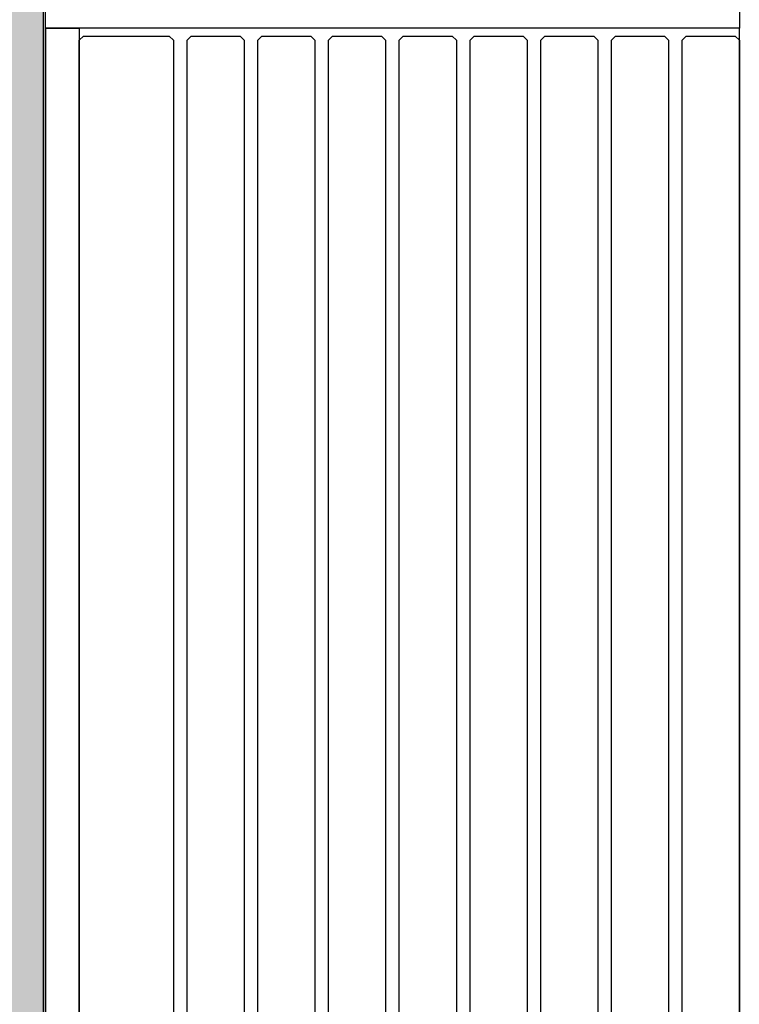
# Model space of a CAD drawing. Units: inches. Extents: x -67907 to 56921, y -161733 to 49543.
# Drawn here: x -26546 to -25664, y -93347 to -92141 of the extents above; entities that cross this region are included whole.
import ezdxf

# ---------------------------------------------------------------- set-up
doc = ezdxf.new("R2010")
doc.units = ezdxf.units.IN
doc.header["$MEASUREMENT"] = 0
doc.layers.add('freecads.com', color=7, linetype='Continuous')

msp = doc.modelspace()

# ---------------------------------------------------------------- hatches: boundary and pattern name
at = {"layer": 'freecads.com'}
h = msp.add_hatch(color=256, dxfattribs=at)
h.dxf.hatch_style = 1
h.paths.add_polyline_path([(-29468.3, -97837.7), (-29717.9, -97837.7), (-29717.1, -90622.1), (-26516.5, -90622.1), (-26517.4, -97837.5), (-26767.4, -97837.5), (-26767.4, -90922.3), (-29466.8, -90921.9)])

# ---------------------------------------------------------------- linework, layer by layer
for p, q in [((-26516.5, -90622.1), (-26517.4, -97837.5)), ((-26513.9, -92151.2), (-26513.9, -92071.2)), ((-25663.9, -92071.2), (-25663.9, -92151.2)), ((-26513.9, -94351.2), (-26513.9, -92151.2)), ((-26513.9, -92151.2), (-26472.6, -92151.2)), ((-25663.9, -92151.2), (-26513.9, -92151.2)), ((-26513.9, -92151.2), (-26513.9, -94351.2)), ((-25663.9, -92151.2), (-26513.9, -92151.2)), ((-26472.6, -92151.2), (-26472.6, -94351.2)), ((-25663.9, -94351.2), (-25663.9, -92151.2)), ((-26472.6, -92166.2), (-26467.6, -92161.2)), ((-26467.6, -92161.2), (-26408.4, -92161.2)), ((-26422.3, -92161.2), (-26362.3, -92161.2)), ((-26362.3, -92161.2), (-26357.3, -92166.2)), ((-26340.6, -92166.2), (-26335.6, -92161.2)), ((-26335.6, -92161.2), (-26275.6, -92161.2)), ((-26275.6, -92161.2), (-26270.6, -92166.2)), ((-26253.9, -92166.2), (-26248.9, -92161.2)), ((-26248.9, -92161.2), (-26188.9, -92161.2)), ((-26188.9, -92161.2), (-26183.9, -92166.2)), ((-26167.3, -92166.2), (-26162.3, -92161.2)), ((-26162.3, -92161.2), (-26102.3, -92161.2)), ((-26102.3, -92161.2), (-26097.3, -92166.2)), ((-26080.6, -92166.2), (-26075.6, -92161.2)), ((-26075.6, -92161.2), (-26015.6, -92161.2)), ((-26015.6, -92161.2), (-26010.6, -92166.2)), ((-25993.9, -92166.2), (-25988.9, -92161.2)), ((-25988.9, -92161.2), (-25928.9, -92161.2)), ((-25928.9, -92161.2), (-25923.9, -92166.2)), ((-25907.3, -92166.2), (-25902.3, -92161.2)), ((-25902.3, -92161.2), (-25842.3, -92161.2)), ((-25842.3, -92161.2), (-25837.3, -92166.2)), ((-25820.6, -92166.2), (-25815.6, -92161.2)), ((-25815.6, -92161.2), (-25755.6, -92161.2)), ((-25755.6, -92161.2), (-25750.6, -92166.2)), ((-25733.9, -92166.2), (-25728.9, -92161.2)), ((-25728.9, -92161.2), (-25668.9, -92161.2)), ((-25668.9, -92161.2), (-25663.9, -92166.2)), ((-26472.6, -94336.2), (-26472.6, -92166.2)), ((-26357.3, -92166.2), (-26357.3, -94336.2)), ((-26340.6, -94336.2), (-26340.6, -92166.2)), ((-26270.6, -92166.2), (-26270.6, -94336.2)), ((-26253.9, -94336.2), (-26253.9, -92166.2)), ((-26183.9, -92166.2), (-26183.9, -94336.2)), ((-26167.3, -94336.2), (-26167.3, -92166.2)), ((-26097.3, -92166.2), (-26097.3, -94336.2)), ((-26080.6, -94336.2), (-26080.6, -92166.2)), ((-26010.6, -92166.2), (-26010.6, -94336.2)), ((-25993.9, -94336.2), (-25993.9, -92166.2)), ((-25923.9, -92166.2), (-25923.9, -94336.2)), ((-25907.3, -94336.2), (-25907.3, -92166.2)), ((-25837.3, -92166.2), (-25837.3, -94336.2)), ((-25820.6, -94336.2), (-25820.6, -92166.2)), ((-25750.6, -92166.2), (-25750.6, -94336.2)), ((-25733.9, -94336.2), (-25733.9, -92166.2)), ((-25663.9, -92166.2), (-25663.9, -94336.2))]:
    msp.add_line(p, q, dxfattribs=at)

doc.saveas('drawing.dxf')
